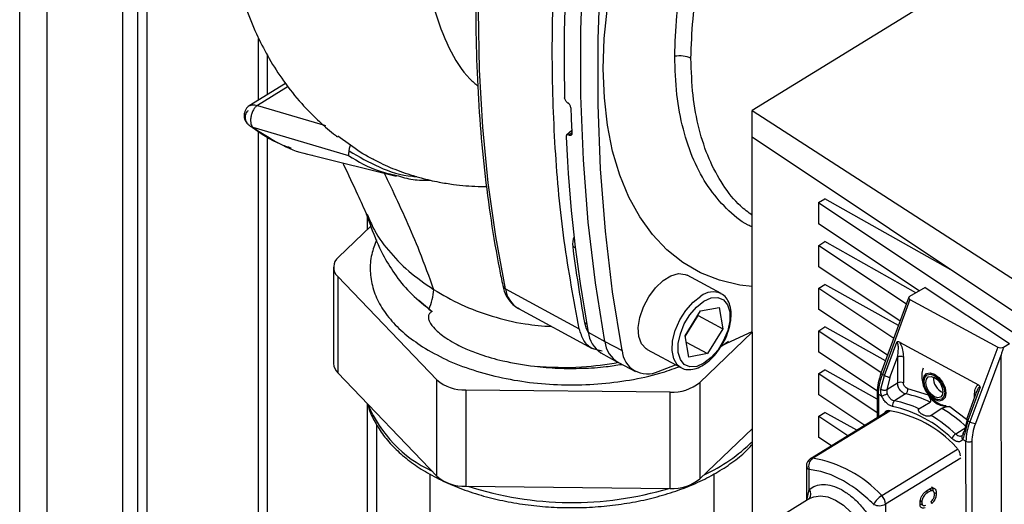
# Paper-space layout 'Blatt2' of a CAD drawing. Units: millimetres. Extents: x 0 to 4200, y 0 to 2970.
# Drawn here: x 3613 to 3730, y 1009 to 1066 of the extents above; entities that cross this region are included whole.
import ezdxf

# ---------------------------------------------------------------- set-up
doc = ezdxf.new("R2010")
doc.units = ezdxf.units.MM
doc.linetypes.add('SLD-Durchgehend', pattern=[0])
doc.layers.add('SLD-0', color=7, linetype='SLD-Durchgehend', lineweight=30)

psp = doc.layouts.new('Blatt2')

# ---------------------------------------------------------------- linework, layer by layer
at = {"layer": 'SLD-0', "ltscale": 10}
for p, q in [((3613, 728.55), (3613, 1342.66)), ((3616.25, 726.67), (3616.25, 1340.79)), ((3625.23, 721.49), (3625.23, 1335.6)), ((3626.96, 1162.23), (3626.96, 983.42)), ((3628.09, 983.42), (3628.09, 1161.58)), ((3744.85, 1082.95), (3699.8, 1055.27)), ((3641.32, 1056.5), (3641.32, 1063.82)), ((3642.38, 1057.15), (3642.38, 1061.8)), ((3644.52, 1058.47), (3640.19, 1055.81)), ((3644.81, 1058.11), (3641.17, 1055.87)), ((3677.93, 1056.18), (3677.97, 1056.15)), ((3641.17, 1055.87), (3649.24, 1053.47)), ((3699.8, 1055.27), (3734.26, 1033)), ((3699.81, 1052.13), (3699.8, 1055.27)), ((3640.03, 1053.62), (3640.17, 1053.54)), ((3640.64, 1053.27), (3651.96, 1049.91)), ((3641.32, 949.24), (3641.32, 1052.84)), ((3678.42, 1052.88), (3677.82, 1052.35)), ((3678.08, 1052.35), (3678.43, 1052.66)), ((3642.38, 948.63), (3642.38, 1052.19)), ((3652.19, 1051.16), (3650.71, 1052.2)), ((3678.11, 1052.33), (3678.08, 1052.35)), ((3678.43, 1052.61), (3678.11, 1052.33)), ((3699.81, 1052.13), (3734.27, 1029.11)), ((3699.85, 1005.01), (3699.81, 1052.13)), ((3647.47, 1050.02), (3647.7, 1049.98)), ((3647.62, 1049.95), (3657.62, 1047.47)), ((3707.69, 1044.33), (3708.41, 1044.77)), ((3723.38, 1036.38), (3708.41, 1044.77)), ((3707.69, 1044.33), (3734.27, 1026.58)), ((3707.69, 1044.33), (3707.69, 1041.8)), ((3654.19, 1042.73), (3654.19, 1041.15)), ((3654.2, 1042.95), (3654.51, 1042.23)), ((3654.6, 1041.55), (3650.77, 1037.87)), ((3719.59, 1033.85), (3707.69, 1041.8)), ((3678.86, 1038.95), (3678.56, 1039.12)), ((3707.7, 1039.26), (3708.42, 1039.71)), ((3707.7, 1039.26), (3718.1, 1032.32)), ((3707.7, 1036.73), (3707.7, 1039.26)), ((3719.23, 1033.65), (3708.42, 1039.71)), ((3650.19, 1036.68), (3650.19, 1025.25)), ((3654.54, 1036.52), (3654.54, 1036.43)), ((3717.35, 1030.29), (3707.7, 1036.73)), ((3650.69, 1035.56), (3662.44, 1023.31)), ((3650.69, 1035.56), (3650.69, 1024.13)), ((3696.12, 1033.55), (3692.11, 1035.72)), ((3670.57, 1034.1), (3679.32, 1029.36)), ((3707.7, 1034.2), (3708.42, 1034.64)), ((3707.7, 1034.2), (3716.6, 1028.25)), ((3707.7, 1031.67), (3707.7, 1034.2)), ((3717.15, 1029.75), (3708.42, 1034.64)), ((3720.32, 1034.27), (3718.46, 1033.21)), ((3720.32, 1034.27), (3730.31, 1027.62)), ((3718.38, 1033.1), (3715.07, 1024.1)), ((3718.52, 1032.84), (3715.25, 1023.95)), ((3718.52, 1032.84), (3728.94, 1027.19)), ((3660.3, 1032.76), (3661.89, 1031.41)), ((3661.49, 1031.71), (3661.89, 1031.41)), ((3672.11, 1031.77), (3680.86, 1027.03)), ((3693.68, 1031.49), (3695.91, 1031.9)), ((3695.91, 1031.9), (3696.33, 1029.37)), ((3715.85, 1026.22), (3707.7, 1031.67)), ((3691.87, 1028.55), (3693.68, 1031.49)), ((3691.88, 1028.46), (3693.42, 1030.95)), ((3693.42, 1030.95), (3693.4, 1031.04)), ((3693.42, 1030.95), (3696.33, 1029.37)), ((3679.94, 1030.11), (3680.2, 1029.97)), ((3696.33, 1029.37), (3694.52, 1026.43)), ((3707.7, 1029.13), (3708.42, 1029.58)), ((3715.61, 1025.55), (3708.42, 1029.58)), ((3680.38, 1028.96), (3682.35, 1027.85)), ((3692.29, 1026.02), (3691.87, 1028.55)), ((3693.61, 1022.99), (3699.83, 1028.96)), ((3696.28, 1027.43), (3699.83, 1029.05)), ((3707.7, 1029.13), (3715.11, 1024.19)), ((3707.71, 1026.6), (3707.7, 1029.13)), ((3682.35, 1027.85), (3684.39, 1026.79)), ((3691.99, 1027.8), (3694.52, 1026.43)), ((3696.11, 1027.28), (3697.02, 1027.88)), ((3715.48, 1023.82), (3716.97, 1027.79)), ((3717.28, 1027.77), (3726.62, 1022.71)), ((3728.94, 1027.19), (3725.61, 1018.34)), ((3729.6, 1027.18), (3730.31, 1027.62)), ((3681.89, 1026.53), (3683.87, 1025.4)), ((3687.35, 1026.93), (3691.36, 1024.76)), ((3694.52, 1026.43), (3692.29, 1026.02)), ((3714.65, 1021.97), (3707.71, 1026.6)), ((3716.14, 1023.6), (3717.04, 1026)), ((3717.04, 1026), (3717.04, 1022.93)), ((3717.74, 1026.01), (3717.75, 1022.94)), ((3729.3, 1026.18), (3726.27, 1018.12)), ((3729.3, 1026.18), (3729.35, 976.99)), ((3683.96, 1025.35), (3685.99, 1024.31)), ((3688.69, 1024.31), (3690.73, 1025.1)), ((3691.36, 1024.76), (3691.3, 1024.79)), ((3650.69, 1024.13), (3662.44, 1011.88)), ((3707.71, 1024.07), (3708.43, 1024.51)), ((3707.71, 1024.07), (3714.64, 1019.44)), ((3707.71, 1021.54), (3707.71, 1024.07)), ((3714.64, 1021.03), (3708.43, 1024.51)), ((3715.07, 1022.2), (3715.48, 1023.82)), ((3715.48, 1023.82), (3715.25, 1023.95)), ((3716.14, 1023.6), (3715.77, 1022.14)), ((3662.44, 1011.88), (3662.44, 1023.31)), ((3693.61, 1022.99), (3693.61, 1011.56)), ((3717.04, 1022.93), (3715.77, 1022.14)), ((3726.84, 1022.45), (3725.37, 1018.47)), ((3665.86, 1022.12), (3690.11, 1021.87)), ((3665.86, 1022.12), (3665.86, 1010.69)), ((3690.11, 1010.44), (3690.11, 1021.87)), ((3713.15, 1017.91), (3707.71, 1021.54)), ((3714.63, 1021.84), (3714.64, 1018.82)), ((3714.79, 1021.63), (3715.16, 1021.43)), ((3714.79, 1021.63), (3714.79, 1018.92)), ((3718, 1021.64), (3716.68, 1020.82)), ((3718.22, 1022.29), (3720.67, 1021.55)), ((3726.42, 1021.91), (3725.2, 1018.62)), ((3726.16, 1021.23), (3726.16, 1021.45)), ((3654.19, 1020.49), (3654.19, 947.28)), ((3719.58, 1019.87), (3720.92, 1020.67)), ((3723.25, 1020.16), (3725.21, 1018.63)), ((3715.96, 1019.64), (3706.72, 1013.96)), ((3706.97, 1014.01), (3716.14, 1019.65)), ((3707.71, 1019), (3708.43, 1019.45)), ((3707.71, 1019), (3711.17, 1016.69)), ((3707.72, 1016.47), (3707.71, 1019)), ((3712.21, 1017.33), (3708.43, 1019.45)), ((3722.31, 1019.92), (3721.04, 1019.08)), ((3655.32, 947.28), (3655.32, 1017.98)), ((3723.94, 1016.89), (3725.24, 1017.72)), ((3725.3, 1018.64), (3724.94, 1017.17)), ((3725.37, 1018.47), (3724.97, 1016.84)), ((3725.37, 1018.47), (3725.61, 1018.34)), ((3693.61, 1011.56), (3699.84, 1017.53)), ((3709.2, 1015.48), (3707.72, 1016.47)), ((3724.78, 1016.22), (3725.15, 1016.02)), ((3725.18, 982.96), (3725.15, 1016.02)), ((3725.85, 1016.03), (3725.88, 982.97)), ((3715.17, 1009.58), (3724.17, 1015.1)), ((3706.24, 1013.11), (3706.25, 1008.98)), ((3724.53, 1014.04), (3715.63, 1008.57)), ((3661.59, 1012.17), (3661.59, 946.65)), ((3695.29, 1001.93), (3695.29, 1012.16)), ((3706.56, 1010.31), (3706.56, 1012.69)), ((3665.86, 1010.69), (3690.11, 1010.44)), ((3706.28, 1009), (3706.56, 1010.31)), ((3720.45, 1010.11), (3720.68, 1009.98)), ((3721.25, 1010.13), (3720.92, 1010.31)), ((3721.38, 1009.95), (3721.63, 1009.82)), ((3706.7, 1009.26), (3700.65, 1005.54)), ((3706.62, 1009.21), (3706.7, 1009.26)), ((3715.63, 1008.57), (3715.65, 980.14)), ((3719.92, 1008.8), (3719.74, 1008.9)), ((3719.74, 1008.61), (3720.06, 1008.43)), ((3721.09, 1008.61), (3721.03, 1008.87))]:
    psp.add_line(p, q, dxfattribs=at)
at = {"layer": 'SLD-0', "ltscale": 10, "flags": 128}
for points in [[(3670.57, 1034.1), (3669.42, 1040.3), (3668.53, 1046.7), (3667.89, 1053.3), (3667.5, 1060.08), (3667.37, 1067.03), (3667.5, 1074.15), (3667.89, 1081.4), (3668.53, 1088.79), (3669.42, 1096.3), (3670.57, 1103.9)], [(3682.35, 1027.85), (3681.23, 1034.82), (3680.38, 1042.01), (3679.81, 1049.41), (3679.52, 1057.01), (3679.52, 1064.78), (3679.79, 1072.72), (3680.35, 1080.81), (3681.18, 1089.03), (3682.29, 1097.38)], [(3684.39, 1026.79), (3683.26, 1033.76), (3682.42, 1040.95), (3681.85, 1048.35), (3681.56, 1055.94), (3681.55, 1063.72), (3681.83, 1071.65), (3682.38, 1079.74), (3683.21, 1087.96), (3684.32, 1096.3)], [(3699.82, 1034.37), (3698.34, 1034.56), (3695.94, 1035.12), (3693.69, 1036.01), (3691.61, 1037.22), (3689.71, 1038.73), (3687.99, 1040.54), (3686.48, 1042.63), (3685.19, 1044.99), (3684.12, 1047.6), (3683.27, 1050.45), (3682.67, 1053.51), (3682.3, 1056.78), (3682.17, 1060.21), (3682.29, 1063.79), (3682.65, 1067.5), (3683.26, 1071.31), (3684.09, 1075.19), (3685.16, 1079.12), (3686.45, 1083.06), (3687.95, 1087.01), (3689.66, 1090.91), (3690.32, 1092.3)], [(3687.35, 1026.93), (3687.23, 1027), (3686.69, 1027.58), (3686.38, 1028.44), (3686.31, 1029.51), (3686.5, 1030.71), (3686.93, 1031.96), (3687.57, 1033.17), (3688.36, 1034.24), (3689.26, 1035.09), (3690.19, 1035.66), (3691.09, 1035.91), (3691.89, 1035.82), (3692.11, 1035.72)], [(3691.3, 1024.79), (3690.94, 1025.08), (3690.51, 1025.81), (3690.32, 1026.78), (3690.38, 1027.93), (3690.7, 1029.17), (3691.23, 1030.41), (3691.95, 1031.55), (3692.81, 1032.52), (3693.73, 1033.24)], [(3694.1, 1032.64), (3694.97, 1033.02), (3695.76, 1033.08), (3696.43, 1032.8), (3696.9, 1032.21), (3697.15, 1031.36), (3697.15, 1030.31), (3696.91, 1029.15), (3696.43, 1027.98), (3695.77, 1026.89), (3694.97, 1025.97), (3694.1, 1025.28), (3693.24, 1024.9), (3692.44, 1024.84), (3691.77, 1025.12), (3691.3, 1025.71), (3691.05, 1026.56), (3691.05, 1027.61), (3691.3, 1028.76), (3691.77, 1029.94), (3692.43, 1031.03), (3693.23, 1031.95), (3694.1, 1032.64)], [(3679.94, 1030.11), (3680.13, 1029.41), (3680.4, 1028.84)], [(3721.44, 1020.96), (3720.92, 1021.36), (3720.48, 1021.92), (3720.19, 1022.57), (3720.09, 1023.2), (3720.19, 1023.73), (3720.48, 1024.06), (3720.92, 1024.15), (3721.43, 1023.98), (3721.95, 1023.59), (3722.39, 1023.03), (3722.68, 1022.38), (3722.78, 1021.74), (3722.68, 1021.22), (3722.39, 1020.89), (3721.95, 1020.8), (3721.44, 1020.96)], [(3721.41, 1021.09), (3720.94, 1021.44), (3720.54, 1021.96), (3720.28, 1022.54), (3720.19, 1023.12), (3720.28, 1023.59), (3720.54, 1023.89), (3720.94, 1023.97), (3721.41, 1023.82), (3721.87, 1023.47), (3722.27, 1022.96), (3722.53, 1022.37), (3722.63, 1021.79), (3722.53, 1021.32), (3722.27, 1021.02), (3721.87, 1020.94), (3721.41, 1021.09)], [(3721.41, 1021.31), (3721.02, 1021.61), (3720.69, 1022.04), (3720.46, 1022.53), (3720.39, 1023.01), (3720.46, 1023.4), (3720.68, 1023.65), (3721.02, 1023.72), (3721.41, 1023.6), (3721.8, 1023.3), (3722.13, 1022.87), (3722.35, 1022.38), (3722.43, 1021.9), (3722.35, 1021.51), (3722.13, 1021.26), (3721.8, 1021.19), (3721.41, 1021.31)], [(3726.16, 1021.45), (3726.23, 1021.41), (3726.23, 1021.41)], [(3706.7, 1009.26), (3707.11, 1009.45), (3707.9, 1009.57), (3708.78, 1009.44), (3709.7, 1009.05), (3710.63, 1008.44), (3711.51, 1007.62), (3712.3, 1006.64), (3712.96, 1005.54)]]:
    psp.add_lwpolyline(points, dxfattribs=at)
at = {"layer": 'SLD-0', "ltscale": 100}
for centre, radius, start, end in [((3919.87, 1061.83), 242.34, 171.3039, 181.1967), ((3691.22, 1058.6), 3.14, 64.6257, 100.6082), ((3879.52, 1061.51), 201.28, 181.694, 182.5542), ((3852.87, 1060.22), 175.3, 182.6425, 190.2717), ((3681.07, 1039.34), 2.54, 158.8433, 184.6166), ((3839.66, 1059.43), 162.39, 187.1812, 190.402), ((3651.74, 1036.69), 1.53, 129.2935, 227.1078), ((3656.34, 1034.21), 5.73, 334.0948, 358.0336), ((3670.82, 1034.62), 0.575, 193.6475, 244.4958), ((3673.8, 1034.55), 3.26, 187.9551, 238.6941), ((3695.19, 1031.36), 2.38, 67.4379, 127.8071), ((3683.68, 1029.33), 3.32, 186.3169, 237.349), ((3685.64, 1028.21), 3.31, 186.1798, 239.5044), ((3687.38, 1027.01), 3, 184.1332, 295.8095), ((3717.4, 1025.32), 0.77, 63.7075, 118.1271), ((3651.82, 1025.3), 1.62, 181.9171, 226.2865), ((3715.33, 1024.22), 0.278, 204.557, 253.1628), ((3716.42, 1025.54), 1.95, 241.1912, 261.6587), ((3723.22, 1023.57), 1.94, 177.4571, 245.6716), ((3665.65, 1027.05), 4.93, 229.2654, 272.4198), ((3690.4, 1026.98), 5.12, 266.6769, 308.7587), ((3717.41, 1022.25), 0.77, 63.7075, 118.1271), ((3714.89, 1021.86), 0.254, 185.747, 248.0292), ((3714.89, 1023.2), 1.79, 278.5708, 301.0116), ((3717.62, 1022.14), 0.626, 307.2015, 14.7062), ((3715.83, 1010.18), 11.66, 64.0819, 79.2896), ((3723.06, 1022.9), 2.75, 209.2753, 273.8671), ((3668.16, 1026.12), 15.01, 202.5474, 245.0341), ((3717.06, 1020.32), 0.626, 127.2111, 194.773), ((3713.19, 1005.73), 14.8, 45.8799, 77.2625), ((3714.54, 1009.41), 11.61, 64.2405, 79.3868), ((3713.62, 1005.75), 14.12, 42.6548, 80.4876), ((3710.78, 1002.45), 19.54, 47.6323, 58.3282), ((3712.1, 1003.29), 19.51, 47.6803, 58.461), ((3725.46, 1018.73), 0.278, 204.557, 253.1628), ((3726.55, 1020.05), 1.95, 241.1912, 261.6587), ((3724.58, 1015.89), 1.19, 122.7111, 157.0907), ((3725.06, 1016.51), 0.401, 151.031, 226.5513), ((3685.94, 1029.97), 19.7, 294.5334, 314.8674), ((3725.49, 1016.71), 0.77, 243.7075, 298.1271), ((3707.24, 1013.11), 1, 121.5643, 180.051), ((3706.74, 1013.15), 0.493, 184.737, 249.0656), ((3707.69, 1013.06), 1.19, 127.2583, 198.3116), ((3706.93, 1013.62), 0.401, 83.4801, 120.5951), ((3704.73, 1000.09), 14.1, 42.2706, 80.8718), ((3665.65, 1015.62), 4.93, 229.2654, 272.4198), ((3678.45, 1049.09), 40.33, 252.2157, 286.5847), ((3690.4, 1015.55), 5.12, 266.6769, 308.7587), ((3705.84, 1009.74), 0.926, 323.2806, 38.4835), ((3716.63, 1007.26), 2.74, 122.235, 151.9539), ((3714.12, 1008.49), 1.51, 3.0266, 45.8451), ((3714.89, 1009.92), 1.54, 243.6785, 298.4445)]:
    psp.add_arc(centre, radius, start, end, dxfattribs=at)
for centre, major_axis, ratio, start_param, end_param in [((3718.91, 1033.07), (0.533, 0.052), 0.563654, 2.490087, 3.837093), ((3729.33, 1027.42), (0.535, 0.052), 0.560979, 3.835515, 5.182521), ((3742.12, 1061.37), (12.81, 35.19), 0.00748, 2.904867, 3.1211)]:
    psp.add_ellipse(centre, major_axis=major_axis, ratio=ratio, start_param=start_param, end_param=end_param, dxfattribs=at)
at = {"layer": 'SLD-0', "ltscale": 10}
for points, knots in [([(3676.59, 1119.35), (3675.08, 1117.14), (3672.15, 1112.86), (3668.41, 1106.06), (3665.39, 1099.2), (3663.15, 1092.26), (3661.64, 1085.38), (3660.92, 1078.76), (3661.03, 1072.65), (3661.99, 1067.21), (3663.78, 1062.64), (3665.58, 1059.6), (3666.99, 1058.44), (3667.31, 1058.16)], [0, 0, 0, 0, 0.103805, 0.201723, 0.297116, 0.393426, 0.491132, 0.588981, 0.685808, 0.781466, 0.876442, 0.971108, 1, 1, 1, 1]), ([(3642.61, 1113.17), (3642.51, 1112.93), (3641.97, 1111.59), (3641.13, 1109.07), (3640.13, 1105.81), (3639.35, 1102.82), (3638.78, 1100.31), (3638.36, 1098.17), (3637.98, 1096.01), (3637.6, 1093.4), (3637.24, 1090.07), (3637.03, 1086.43), (3637.02, 1082.99), (3637.16, 1080.16), (3637.39, 1077.79), (3637.71, 1075.48), (3638.19, 1072.9), (3638.91, 1070.03), (3639.91, 1066.99), (3641.12, 1064.11), (3642.58, 1061.32), (3644.3, 1058.64), (3646.22, 1056.22), (3648.24, 1054.17), (3649.68, 1052.87), (3650.52, 1052.26), (3650.68, 1052.15)], [0, 0, 0, 0, 0.010634, 0.058507, 0.108217, 0.150458, 0.186356, 0.215771, 0.24227, 0.27923, 0.328009, 0.38645, 0.43883, 0.482006, 0.51597, 0.548949, 0.589944, 0.63903, 0.68953, 0.744879, 0.792806, 0.844778, 0.902315, 0.947271, 0.990136, 1, 1, 1, 1]), ([(3670.25, 1104.3), (3670.05, 1103.07), (3669.47, 1099.5), (3668.68, 1093.66), (3667.94, 1086.8), (3667.42, 1080.04), (3667.11, 1073.4), (3667.02, 1066.88), (3667.15, 1060.49), (3667.49, 1054.24), (3668.05, 1048.14), (3668.83, 1042.21), (3669.6, 1037.69), (3670.12, 1035.15), (3670.26, 1034.49)], [0, 0, 0, 0, 0.04836, 0.140238, 0.232126, 0.32402, 0.41592, 0.507826, 0.599737, 0.691653, 0.783573, 0.875494, 0.967414, 1, 1, 1, 1]), ([(3699.82, 1041.45), (3699.65, 1041.52), (3698.51, 1042.02), (3696.72, 1043.58), (3694.54, 1046.13), (3692.82, 1049.3), (3691.58, 1052.98), (3690.79, 1057.1), (3690.69, 1060.16), (3690.64, 1061.69)], [0, 0, 0, 0, 0.027106, 0.189255, 0.351404, 0.513553, 0.675702, 0.837851, 1, 1, 1, 1]), ([(3699.82, 1042.82), (3699.34, 1043.18), (3698.03, 1044.15), (3696.3, 1046.39), (3694.64, 1049.44), (3693.46, 1053.02), (3692.71, 1057), (3692.61, 1059.96), (3692.56, 1061.44)], [0, 0, 0, 0, 0.102093, 0.281675, 0.461256, 0.640837, 0.820419, 1, 1, 1, 1]), ([(3677.93, 1056.18), (3677.89, 1056.21), (3677.81, 1056.27), (3677.71, 1056.4), (3677.63, 1056.55), (3677.59, 1056.68), (3677.59, 1056.75), (3677.58, 1056.77)], [0, 0, 0, 0, 0.221209, 0.442395, 0.664198, 0.886916, 1, 1, 1, 1]), ([(3640.21, 1055.82), (3640.13, 1055.76), (3639.98, 1055.65), (3639.79, 1055.4), (3639.65, 1055.08), (3639.58, 1054.73), (3639.6, 1054.39), (3639.71, 1054.08), (3639.89, 1053.78), (3640.06, 1053.62), (3640.15, 1053.54)], [0, 0, 0, 0, 0.1108845, 0.2319171, 0.3597707, 0.4865433, 0.6132152, 0.7368096, 0.8637016, 1, 1, 1, 1]), ([(3640.07, 1055.24), (3640.01, 1055.19), (3639.89, 1055.1), (3639.77, 1054.88), (3639.7, 1054.61), (3639.7, 1054.3), (3639.8, 1053.97), (3639.96, 1053.7), (3640.11, 1053.59), (3640.15, 1053.55)], [0, 0, 0, 0, 0.124513, 0.252036, 0.390533, 0.544413, 0.717999, 0.911432, 1, 1, 1, 1]), ([(3640.23, 1055.81), (3640.25, 1055.83), (3640.35, 1055.9), (3640.57, 1055.94), (3640.86, 1055.94), (3641.06, 1055.89), (3641.17, 1055.87)], [0, 0, 0, 0, 0.133143, 0.431234, 0.715766, 1, 1, 1, 1]), ([(3641.17, 1055.87), (3641.08, 1055.8), (3640.9, 1055.67), (3640.68, 1055.33), (3640.5, 1054.92), (3640.38, 1054.46), (3640.35, 1054.03), (3640.39, 1053.68), (3640.48, 1053.42), (3640.59, 1053.32), (3640.64, 1053.27)], [0, 0, 0, 0, 0.114255, 0.240243, 0.376645, 0.512648, 0.648525, 0.775453, 0.891321, 1, 1, 1, 1]), ([(3678.32, 1055.56), (3678.32, 1055.61), (3678.31, 1055.7), (3678.24, 1055.86), (3678.15, 1056), (3678.05, 1056.1), (3677.99, 1056.14), (3677.97, 1056.15)], [0, 0, 0, 0, 0.223273, 0.446549, 0.669654, 0.892027, 1, 1, 1, 1]), ([(3640.15, 1053.55), (3640.21, 1053.5), (3640.35, 1053.37), (3640.53, 1053.3), (3640.64, 1053.27)], [0, 0, 0, 0, 0.401428, 1, 1, 1, 1]), ([(3640.56, 1053.3), (3641.6, 1052.55), (3643.01, 1051.53), (3644.73, 1050.97), (3645.18, 1050.82)], [0, 0, 0, 0, 0.743031, 1, 1, 1, 1]), ([(3640.64, 1053.27), (3641.65, 1052.61), (3643.67, 1051.29), (3646, 1050.28), (3647.35, 1050.04), (3647.47, 1050.02)], [0, 0, 0, 0, 0.476531, 0.953332, 1, 1, 1, 1]), ([(3678.08, 1052.35), (3678.04, 1052.36), (3677.96, 1052.4), (3677.86, 1052.38), (3677.79, 1052.32), (3677.76, 1052.23), (3677.76, 1052.16), (3677.76, 1052.14)], [0, 0, 0, 0, 0.217866, 0.435688, 0.654815, 0.877009, 1, 1, 1, 1]), ([(3678.43, 1052.54), (3678.43, 1052.5), (3678.43, 1052.41), (3678.37, 1052.32), (3678.28, 1052.29), (3678.19, 1052.3), (3678.13, 1052.32), (3678.11, 1052.33)], [0, 0, 0, 0, 0.2260839, 0.4522421, 0.6763453, 0.8970268, 1, 1, 1, 1]), ([(3651.96, 1049.91), (3651.97, 1049.95), (3651.98, 1050.02), (3652.03, 1050.24), (3652.04, 1050.39), (3652.05, 1050.47)], [0, 0, 0, 0, 0.499208, 0.749561, 1, 1, 1, 1]), ([(3652.05, 1050.47), (3652.06, 1050.61), (3652.08, 1050.84), (3652.16, 1051.07), (3652.19, 1051.16)], [0, 0, 0, 0, 0.633734, 1, 1, 1, 1]), ([(3652.05, 1050.47), (3653.21, 1049.79), (3655.54, 1048.44), (3658.3, 1047.52), (3659.9, 1047.43), (3660.07, 1047.42)], [0, 0, 0, 0, 0.472872, 0.945739, 1, 1, 1, 1]), ([(3654.93, 1049.47), (3654.82, 1049.52), (3653.84, 1049.94), (3652.97, 1050.59), (3652.19, 1051.16)], [0, 0, 0, 0, 0.110508, 1, 1, 1, 1]), ([(3651.96, 1049.91), (3653.12, 1049.21), (3654.9, 1048.16), (3656.96, 1047.72), (3657.66, 1047.57)], [0, 0, 0, 0, 0.6603094, 1, 1, 1, 1]), ([(3654.8, 1049.54), (3655.11, 1049.37), (3656.16, 1048.8), (3658.09, 1048.02), (3660.41, 1047.27), (3662.54, 1046.78), (3664.32, 1046.5), (3665.86, 1046.33), (3667.18, 1046.26), (3668, 1046.25), (3668.34, 1046.25)], [0, 0, 0, 0, 0.077014, 0.254743, 0.442829, 0.598148, 0.719857, 0.82428, 0.927461, 1, 1, 1, 1]), ([(3651.3, 1049.04), (3651.33, 1048.98), (3651.9, 1047.73), (3652.87, 1045.7), (3653.77, 1043.71), (3654.13, 1042.91)], [0, 0, 0, 0, 0.02714, 0.612331, 1, 1, 1, 1]), ([(3656.21, 1047.82), (3656.52, 1047.17), (3657.39, 1045.32), (3658.83, 1042.25), (3660.51, 1038.28), (3661.51, 1035.54), (3662.06, 1034.02)], [0, 0, 0, 0, 0.141509, 0.407228, 0.671488, 1, 1, 1, 1]), ([(3657.66, 1047.57), (3658.3, 1047.38), (3659.56, 1046.98), (3660.99, 1047), (3661.69, 1047)], [0, 0, 0, 0, 0.505959, 1, 1, 1, 1]), ([(3654.06, 1043.08), (3654.25, 1042.54), (3654.86, 1040.78), (3655.84, 1038.41), (3657.4, 1035.84), (3659.16, 1033.65), (3660.71, 1032.36), (3661.49, 1031.71)], [0, 0, 0, 0, 0.116755, 0.378115, 0.574863, 0.784019, 1, 1, 1, 1]), ([(3654.48, 1042.15), (3654.34, 1042.43), (3654.18, 1042.75), (3654.08, 1043.05), (3654.07, 1043.09)], [0, 0, 0, 0, 0.873991, 1, 1, 1, 1]), ([(3654.51, 1042.23), (3654.62, 1041.95), (3655.12, 1040.72), (3656.63, 1038.66), (3658.98, 1036.16), (3661.04, 1034.73), (3662.06, 1034.02)], [0, 0, 0, 0, 0.088564, 0.394667, 0.698081, 1, 1, 1, 1]), ([(3655.3, 1039.91), (3655.08, 1039.34), (3654.6, 1038.12), (3654.47, 1036.21), (3654.78, 1034.24), (3655.58, 1032.31), (3656.86, 1030.48), (3658.55, 1028.75), (3660.02, 1027.74), (3660.75, 1027.23)], [0, 0, 0, 0, 0.1292232, 0.2743526, 0.4194821, 0.5646116, 0.7097411, 0.8548705, 1, 1, 1, 1]), ([(3662.06, 1034.02), (3663.12, 1033.4), (3665.24, 1032.17), (3668.92, 1030.81), (3672.56, 1029.91), (3674.99, 1029.72), (3676.05, 1029.63)], [0, 0, 0, 0, 0.2685, 0.534231, 0.797654, 1, 1, 1, 1]), ([(3670.26, 1034.49), (3670.31, 1034.27), (3670.47, 1033.64), (3670.91, 1032.81), (3671.52, 1032.1), (3672.01, 1031.86), (3672.2, 1031.76)], [0, 0, 0, 0, 0.182345, 0.519001, 0.807446, 1, 1, 1, 1]), ([(3696.23, 1027.47), (3696.29, 1027.55), (3696.57, 1027.98), (3696.93, 1028.86), (3697.26, 1030.02), (3697.36, 1031.15), (3697.23, 1032.13), (3696.87, 1032.9), (3696.47, 1033.38), (3696.17, 1033.5), (3696.09, 1033.53)], [0, 0, 0, 0, 0.036579, 0.194113, 0.352135, 0.511294, 0.67227, 0.81746, 0.956017, 1, 1, 1, 1]), ([(3661.89, 1031.41), (3661.84, 1031.38), (3661.75, 1031.33), (3661.62, 1031.23), (3661.52, 1031.11), (3661.46, 1030.96), (3661.43, 1030.8), (3661.44, 1030.53), (3661.64, 1029.99), (3662.12, 1029.41), (3662.79, 1028.8), (3663.56, 1028.23), (3664.59, 1027.61), (3665.93, 1026.95), (3667.82, 1026.22), (3670.5, 1025.44), (3672.73, 1025.11), (3674, 1024.92)], [0, 0, 0, 0, 0.01119, 0.021024, 0.029964, 0.03877, 0.048845, 0.060393, 0.089931, 0.169164, 0.22358, 0.288192, 0.373228, 0.474317, 0.591514, 0.769813, 1, 1, 1, 1]), ([(3660.75, 1027.23), (3661.65, 1026.71), (3663.46, 1025.66), (3666.68, 1024.43), (3670.17, 1023.5), (3673.88, 1022.9), (3677.71, 1022.66), (3681.55, 1022.77), (3685.31, 1023.24), (3688.56, 1023.93), (3690.4, 1024.6), (3691.15, 1024.87)], [0, 0, 0, 0, 0.115014, 0.230028, 0.345043, 0.460057, 0.575071, 0.690085, 0.8051, 0.920114, 1, 1, 1, 1]), ([(3691.3, 1024.84), (3691.39, 1024.77), (3691.69, 1024.55), (3692.35, 1024.49), (3693.19, 1024.62), (3694.06, 1025.05), (3694.93, 1025.73), (3695.68, 1026.56), (3696.07, 1027.2), (3696.23, 1027.47)], [0, 0, 0, 0, 0.065574, 0.219161, 0.37329, 0.535247, 0.702889, 0.871176, 1, 1, 1, 1]), ([(3717.28, 1027.77), (3717.23, 1027.79), (3717.15, 1027.83), (3717.04, 1027.82), (3717, 1027.8), (3716.97, 1027.79)], [0, 0, 0, 0, 0.547232, 0.779261, 1, 1, 1, 1]), ([(3717.04, 1026), (3717.09, 1026.32), (3717.16, 1026.8), (3717.14, 1027.37), (3717.08, 1027.64), (3717.03, 1027.74), (3717, 1027.77), (3716.98, 1027.78), (3716.97, 1027.79)], [0, 0, 0, 0, 0.551782, 0.806789, 0.923464, 0.964963, 0.982953, 1, 1, 1, 1]), ([(3717.28, 1027.77), (3717.33, 1027.7), (3717.5, 1027.41), (3717.69, 1026.78), (3717.73, 1026.29), (3717.74, 1026.01)], [0, 0, 0, 0, 0.124893, 0.499571, 1, 1, 1, 1]), ([(3674, 1024.92), (3675.88, 1024.82), (3679.27, 1024.65), (3682.55, 1025.16), (3684.01, 1025.39)], [0, 0, 0, 0, 0.553951, 1, 1, 1, 1]), ([(3674, 1024.92), (3674.94, 1024.83), (3676.82, 1024.65), (3679.69, 1024.66), (3682.22, 1024.81), (3683.75, 1025.05), (3684.36, 1025.15)], [0, 0, 0, 0, 0.272799, 0.545598, 0.818398, 1, 1, 1, 1]), ([(3720.08, 1024.68), (3720.05, 1024.61), (3719.92, 1024.3), (3719.89, 1023.67), (3720, 1022.83), (3720.36, 1021.96), (3720.95, 1021.17), (3721.72, 1020.6), (3722.36, 1020.29), (3722.72, 1020.27), (3722.79, 1020.27)], [0, 0, 0, 0, 0.0372476, 0.174583, 0.316665, 0.4722462, 0.6483552, 0.8114522, 0.9643701, 1, 1, 1, 1]), ([(3715.07, 1024.1), (3714.95, 1023.71), (3714.69, 1022.93), (3714.65, 1022.2), (3714.63, 1021.84)], [0, 0, 0, 0, 0.498516, 1, 1, 1, 1]), ([(3714.79, 1021.63), (3714.81, 1021.99), (3714.85, 1022.73), (3715.11, 1023.54), (3715.25, 1023.95)], [0, 0, 0, 0, 0.49416, 1, 1, 1, 1]), ([(3718, 1021.64), (3717.94, 1021.65), (3717.83, 1021.68), (3717.66, 1021.79), (3717.49, 1021.93), (3717.34, 1022.1), (3717.21, 1022.3), (3717.12, 1022.52), (3717.06, 1022.73), (3717.05, 1022.86), (3717.04, 1022.93)], [0, 0, 0, 0, 0.124928, 0.249895, 0.37493, 0.499927, 0.624953, 0.749969, 0.87498, 1, 1, 1, 1]), ([(3718.22, 1022.29), (3718.19, 1022.3), (3718.14, 1022.32), (3718.05, 1022.37), (3717.97, 1022.44), (3717.89, 1022.53), (3717.83, 1022.63), (3717.78, 1022.73), (3717.75, 1022.84), (3717.75, 1022.91), (3717.75, 1022.94)], [0, 0, 0, 0, 0.127157, 0.249912, 0.374944, 0.499937, 0.624958, 0.74997, 0.874979, 1, 1, 1, 1]), ([(3726.16, 1021.45), (3726.18, 1021.72), (3726.2, 1022.12), (3726.36, 1022.48), (3726.49, 1022.65), (3726.58, 1022.69), (3726.62, 1022.71)], [0, 0, 0, 0, 0.499637, 0.749796, 0.875306, 1, 1, 1, 1]), ([(3726.84, 1022.45), (3726.83, 1022.45), (3726.81, 1022.46), (3726.78, 1022.46), (3726.7, 1022.43), (3726.57, 1022.27), (3726.46, 1022.08), (3726.42, 1021.93), (3726.42, 1021.91)], [0, 0, 0, 0, 0.035899, 0.073787, 0.161177, 0.40684, 0.94384, 1, 1, 1, 1]), ([(3726.84, 1022.45), (3726.83, 1022.47), (3726.82, 1022.53), (3726.75, 1022.63), (3726.67, 1022.68), (3726.62, 1022.71)], [0, 0, 0, 0, 0.2207395, 0.4527693, 1, 1, 1, 1]), ([(3715.16, 1021.43), (3715.12, 1021.56), (3715.04, 1021.82), (3715.06, 1022.07), (3715.07, 1022.2)], [0, 0, 0, 0, 0.4970236, 1, 1, 1, 1]), ([(3715.07, 1022.2), (3715.12, 1022.18), (3715.19, 1022.14), (3715.32, 1022.11), (3715.42, 1022.1), (3715.52, 1022.1), (3715.64, 1022.1), (3715.72, 1022.13), (3715.77, 1022.14)], [0, 0, 0, 0, 0.239575, 0.368437, 0.5, 0.631563, 0.760425, 1, 1, 1, 1]), ([(3716.45, 1020.16), (3716.33, 1020.2), (3716.08, 1020.27), (3715.71, 1020.57), (3715.38, 1020.96), (3715.23, 1021.27), (3715.16, 1021.43)], [0, 0, 0, 0, 0.250001, 0.5, 0.75, 1, 1, 1, 1]), ([(3715.77, 1022.14), (3715.76, 1022.06), (3715.74, 1021.9), (3715.79, 1021.74), (3715.82, 1021.66)], [0, 0, 0, 0, 0.502317, 1, 1, 1, 1]), ([(3715.82, 1021.66), (3715.86, 1021.56), (3715.96, 1021.35), (3716.18, 1021.09), (3716.43, 1020.89), (3716.6, 1020.85), (3716.68, 1020.82)], [0, 0, 0, 0, 0.249996, 0.49999, 0.749989, 1, 1, 1, 1]), ([(3720.55, 1021.83), (3720.67, 1021.66), (3720.93, 1021.27), (3721.29, 1021.04), (3721.49, 1020.9)], [0, 0, 0, 0, 0.432454, 1, 1, 1, 1]), ([(3720.92, 1020.67), (3720.94, 1020.68), (3720.97, 1020.71), (3721, 1020.78), (3720.98, 1020.94), (3720.89, 1021.19), (3720.76, 1021.42), (3720.68, 1021.54), (3720.67, 1021.55)], [0, 0, 0, 0, 0.062478, 0.142338, 0.28745, 0.602555, 0.951596, 1, 1, 1, 1]), ([(3654.27, 1020.4), (3654.29, 1020.3), (3654.43, 1019.64), (3654.98, 1018.46), (3655.94, 1016.88), (3657.21, 1015.39), (3658.76, 1013.98), (3660.56, 1012.7), (3662.61, 1011.55), (3664.48, 1010.71), (3666.08, 1010.12), (3667.74, 1009.58), (3669.9, 1009.02), (3672.57, 1008.54), (3675.31, 1008.23), (3678.09, 1008.12), (3680.88, 1008.19), (3683.63, 1008.45), (3686.32, 1008.89), (3688.91, 1009.51), (3691.38, 1010.3), (3693.68, 1011.26), (3695.79, 1012.37), (3697.67, 1013.64), (3699.03, 1014.75), (3699.66, 1015.47), (3699.84, 1015.68)], [0, 0, 0, 0, 0.007793, 0.051927, 0.096602, 0.141969, 0.187952, 0.234348, 0.280948, 0.32759, 0.350734, 0.375341, 0.421865, 0.468341, 0.51477, 0.561173, 0.60757, 0.653982, 0.700425, 0.746924, 0.7935, 0.840172, 0.886952, 0.933829, 0.980745, 1, 1, 1, 1]), ([(3723.25, 1020.16), (3723.16, 1020.13), (3722.98, 1020.09), (3722.7, 1020.04), (3722.49, 1019.99), (3722.39, 1019.96), (3722.33, 1019.93), (3722.31, 1019.92), (3722.31, 1019.92)], [0, 0, 0, 0, 0.349179, 0.714115, 0.818919, 0.924664, 0.984694, 1, 1, 1, 1]), ([(3715.52, 1019.37), (3715.52, 1019.38), (3715.54, 1019.48), (3715.64, 1019.59), (3715.79, 1019.67), (3715.91, 1019.67), (3715.95, 1019.67)], [0, 0, 0, 0, 0.055783, 0.427434, 0.799057, 1, 1, 1, 1]), ([(3721.04, 1019.08), (3721.02, 1019.07), (3720.98, 1019.05), (3720.9, 1019.02), (3720.78, 1019), (3720.55, 1018.99), (3720.18, 1019.07), (3719.84, 1019.26), (3719.62, 1019.5), (3719.54, 1019.63), (3719.52, 1019.75), (3719.53, 1019.81), (3719.56, 1019.85), (3719.58, 1019.86), (3719.58, 1019.87)], [0, 0, 0, 0, 0.02932, 0.058504, 0.106472, 0.190697, 0.366699, 0.680965, 0.771085, 0.877596, 0.919577, 0.961903, 0.990987, 1, 1, 1, 1]), ([(3725.61, 1018.34), (3725.48, 1017.93), (3725.21, 1017.13), (3725.17, 1016.39), (3725.15, 1016.02)], [0, 0, 0, 0, 0.50584, 1, 1, 1, 1]), ([(3726.27, 1018.12), (3726.15, 1017.76), (3725.91, 1017.03), (3725.87, 1016.36), (3725.85, 1016.03)], [0, 0, 0, 0, 0.5, 1, 1, 1, 1]), ([(3723.94, 1016.89), (3724.02, 1016.82), (3724.19, 1016.7), (3724.41, 1016.62), (3724.53, 1016.65), (3724.57, 1016.66)], [0, 0, 0, 0, 0.375008, 0.749999, 1, 1, 1, 1]), ([(3724.57, 1016.66), (3724.6, 1016.66), (3724.65, 1016.66), (3724.68, 1016.69), (3724.69, 1016.7)], [0, 0, 0, 0, 0.534647, 1, 1, 1, 1]), ([(3724.81, 1017.04), (3724.8, 1016.97), (3724.77, 1016.82), (3724.73, 1016.74), (3724.71, 1016.71)], [0, 0, 0, 0, 0.5160116, 1, 1, 1, 1]), ([(3724.78, 1016.22), (3724.82, 1016.3), (3724.91, 1016.48), (3724.95, 1016.72), (3724.97, 1016.84)], [0, 0, 0, 0, 0.4970236, 1, 1, 1, 1]), ([(3724.94, 1017.17), (3724.9, 1017.15), (3724.84, 1017.12), (3724.81, 1017.07), (3724.81, 1017.05), (3724.81, 1017.04)], [0, 0, 0, 0, 0.551739, 0.848506, 1, 1, 1, 1]), ([(3724.81, 1017.04), (3724.81, 1017.03), (3724.81, 1017.01), (3724.82, 1016.97), (3724.86, 1016.91), (3724.93, 1016.87), (3724.97, 1016.84)], [0, 0, 0, 0, 0.1162668, 0.3488003, 0.5765584, 1, 1, 1, 1]), ([(3724.78, 1016.22), (3724.71, 1016.14), (3724.56, 1015.99), (3724.23, 1015.95), (3723.86, 1016.06), (3723.61, 1016.26), (3723.49, 1016.35)], [0, 0, 0, 0, 0.25, 0.5, 0.749999, 1, 1, 1, 1]), ([(3724, 1015.31), (3724.07, 1015.23), (3724.22, 1015.06), (3724.37, 1014.76), (3724.45, 1014.5), (3724.45, 1014.35), (3724.46, 1014.3)], [0, 0, 0, 0, 0.282437, 0.564876, 0.847292, 1, 1, 1, 1]), ([(3719.71, 1008.65), (3719.71, 1008.79), (3719.73, 1009.03), (3719.85, 1009.41), (3720.04, 1009.73), (3720.32, 1010.05), (3720.55, 1010.2), (3720.68, 1010.28)], [0, 0, 0, 0, 0.237248, 0.39353, 0.550477, 0.738578, 1, 1, 1, 1]), ([(3720.68, 1009.98), (3720.56, 1009.9), (3720.38, 1009.78), (3720.15, 1009.53), (3720.02, 1009.31), (3719.93, 1009.06), (3719.92, 1008.89), (3719.92, 1008.8)], [0, 0, 0, 0, 0.324584, 0.496791, 0.643314, 0.790127, 1, 1, 1, 1]), ([(3720.68, 1010.28), (3720.84, 1010.37), (3721.09, 1010.51), (3721.37, 1010.49), (3721.53, 1010.36), (3721.62, 1010.12), (3721.62, 1009.92), (3721.63, 1009.82)], [0, 0, 0, 0, 0.329704, 0.488369, 0.647885, 0.829715, 1, 1, 1, 1]), ([(3721.42, 1009.7), (3721.41, 1009.79), (3721.4, 1009.95), (3721.31, 1010.1), (3721.18, 1010.17), (3720.96, 1010.14), (3720.79, 1010.04), (3720.68, 1009.98)], [0, 0, 0, 0, 0.221314, 0.372437, 0.524023, 0.715577, 1, 1, 1, 1]), ([(3720.92, 1010.3), (3720.94, 1010.29), (3720.99, 1010.26), (3721.04, 1010.21), (3721.04, 1010.17), (3721.04, 1010.17)], [0, 0, 0, 0, 0.438812, 0.999086, 1, 1, 1, 1]), ([(3721.03, 1008.87), (3721.1, 1008.94), (3721.21, 1009.07), (3721.34, 1009.29), (3721.41, 1009.51), (3721.41, 1009.63), (3721.42, 1009.7)], [0, 0, 0, 0, 0.32135, 0.544175, 0.767653, 1, 1, 1, 1]), ([(3721.27, 1010.18), (3721.27, 1010.26), (3721.26, 1010.41), (3721.18, 1010.56), (3721.11, 1010.61), (3721.07, 1010.63)], [0, 0, 0, 0, 0.41523, 0.728961, 1, 1, 1, 1]), ([(3721.63, 1009.82), (3721.62, 1009.69), (3721.61, 1009.46), (3721.48, 1009.12), (3721.31, 1008.84), (3721.16, 1008.69), (3721.09, 1008.61)], [0, 0, 0, 0, 0.330015, 0.543624, 0.757323, 1, 1, 1, 1]), ([(3720.33, 1008.11), (3720.21, 1008.08), (3720.02, 1008.04), (3719.82, 1008.16), (3719.72, 1008.36), (3719.71, 1008.54), (3719.71, 1008.65)], [0, 0, 0, 0, 0.3463264, 0.5521279, 0.7581137, 1, 1, 1, 1]), ([(3719.92, 1008.8), (3719.92, 1008.71), (3719.93, 1008.56), (3720.03, 1008.44), (3720.17, 1008.38), (3720.31, 1008.42), (3720.39, 1008.44)], [0, 0, 0, 0, 0.288275, 0.481801, 0.675165, 1, 1, 1, 1])]:
    psp.add_open_spline(points, degree=3, knots=knots, dxfattribs=at)
for points in [[(3690.64, 1061.69), (3690.69, 1063.27), (3690.78, 1066.45), (3691.56, 1071.53), (3692.8, 1076.74), (3694.51, 1082.01), (3696.66, 1087.26), (3699.23, 1092.38), (3702.13, 1097.32), (3704.33, 1100.37), (3705.42, 1101.89)], [(3692.56, 1061.44), (3692.61, 1062.97), (3692.7, 1066.04), (3693.44, 1070.95), (3694.62, 1075.98), (3696.26, 1081.07), (3698.32, 1086.14), (3700.77, 1091.1), (3703.56, 1095.9), (3705.66, 1098.86), (3706.71, 1100.34)], [(3679.32, 1029.36), (3678.68, 1032.8), (3677.4, 1039.68), (3676.37, 1050.72), (3676, 1062.22), (3676.37, 1074.17), (3677.4, 1086.48), (3678.68, 1094.94), (3679.32, 1099.17)], [(3682.04, 1026.72), (3681.6, 1026.8), (3680.74, 1026.95), (3679.79, 1027.88), (3679.48, 1028.87), (3679.32, 1029.36)], [(3714.21, 1008.55), (3713.59, 1009.12), (3712.35, 1010.26), (3710.39, 1011.51), (3708.42, 1012.39), (3707.18, 1012.59), (3706.56, 1012.69)], [(3706.56, 1010.31), (3706.81, 1010.48), (3707.31, 1010.82), (3708.25, 1010.94), (3709.29, 1010.81), (3710.02, 1010.46), (3710.39, 1010.29)], [(3710.39, 1010.29), (3710.75, 1010.07), (3711.48, 1009.62), (3712.52, 1008.63), (3713.47, 1007.48), (3713.97, 1006.61), (3714.21, 1006.17)]]:
    psp.add_open_spline(points, degree=3, dxfattribs=at)

doc.saveas('drawing.dxf')
